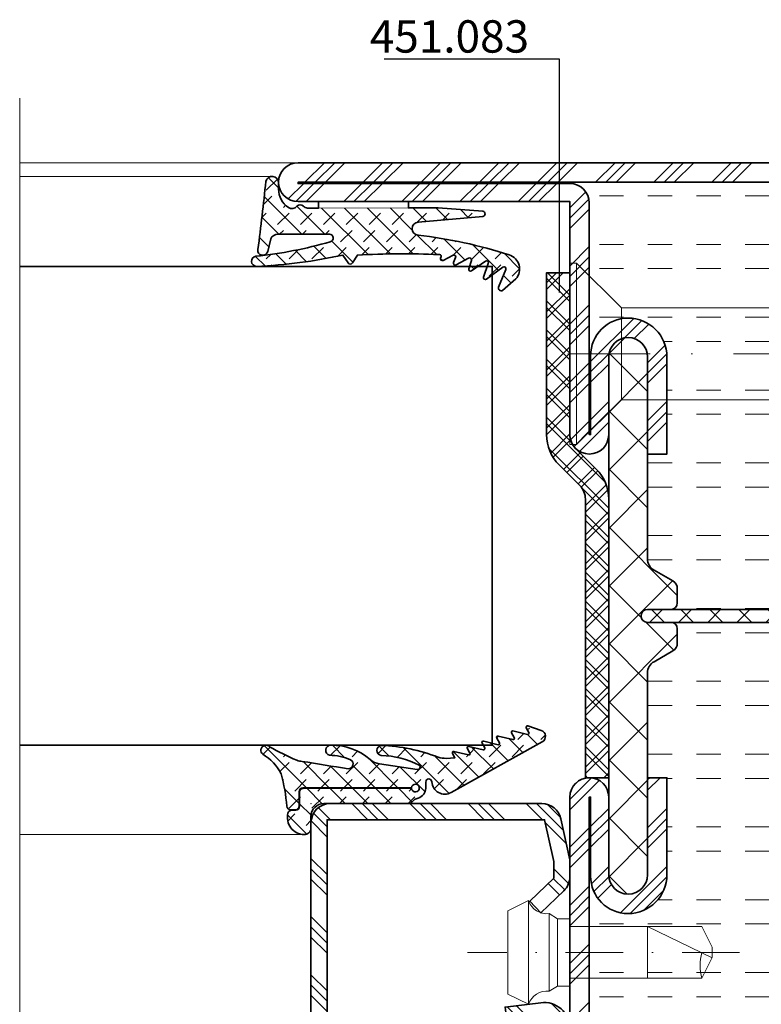
# Model space of a CAD drawing. Units: inches. Extents: x -1804 to 45152, y -24781 to 5503.
# Drawn here: x 7986 to 8043, y -6631 to -6555 of the extents above; entities that cross this region are included whole.
import ezdxf
from ezdxf import colors
from ezdxf.entities.mleader import LeaderData, LeaderLine
from ezdxf.math import Vec2, Vec3

# ---------------------------------------------------------------- set-up
doc = ezdxf.new("R2010")
doc.units = ezdxf.units.IN
doc.header["$MEASUREMENT"] = 0
doc.linetypes.add('STRICHPUNKT2', pattern=[12.7, 6.35, -3.175, 0, -3.175])
for name, color, linetype, lineweight in [('axis_JAG', 31, 'STRICHPUNKT2', 18), ('dim_JAG', 12, 'Continuous', 18), ('glass_thick_JAG', 110, 'Continuous', 35), ('hatch_JAG', 116, 'Continuous', 9), ('insulator_thick_JAG', 240, 'Continuous', 35), ('intersection_JAG', 31, 'JAG-ZIGZAG', 18), ('item_thin_JAG', 124, 'Continuous', 18), ('plastic_thick_JAG', 20, 'Continuous', 35), ('seal_thick_JAG', 10, 'Continuous', 35), ('seal_thin_JAG', 14, 'Continuous', 18), ('steel_thick_JAG', 130, 'Continuous', 35), ('steel_thin_JAG', 134, 'Continuous', 18)]:
    doc.layers.add(name, color=color, linetype=linetype, lineweight=lineweight)
doc.layers.add('insertionpoint_JAG', color=3, linetype='Continuous', lineweight=18, plot=False)
doc.styles.add('Jansen', font='arial.ttf', dxfattribs={"width": 0.9})
doc.linetypes.add('JAG-ZIGZAG', pattern='A,0.00017,[1,JAG-ZIGZAG,S=1,R=0,X=0,Y=0],-17', length=17.00017)
pattern_1 = [(45, (0, 0), (0.4419417382415923, 1.325825214724777), [1.25, -2.5]), (135, (0.625, 0), (-0.8838834764831844, -0.8838834764831843), [])]
pattern_2 = [(45, (0, 0), (-2.245064030267288, 2.245064030267288), []), (45, (0, 1.5875), (-2.245064030267288, 2.245064030267288), []), (45, (0, 0.79375), (-2.245064030267288, 2.245064030267288), [])]
pattern_3 = [(0, (0, 1.875), (0, 5.625), [1.875, -1.875]), (0, (0, 3.75), (0, 5.625), [1.875, -1.875])]
pattern_4 = [(45, (82.25873395921575, -2.239042526754034), (-2.245064030267288, 2.245064030267288), []), (135, (82.25873395921575, -2.239042526754034), (-2.245064030267288, -2.245064030267288), [])]

# ---------------------------------------------------------------- blocks, each defined once
blk = doc.blocks.new('402120')
at = {"layer": 'hatch_JAG'}
h = blk.add_hatch(dxfattribs=at)
h.set_pattern_fill('JAG_STEEL', color=256, angle=90)
h.set_pattern_definition([(135, (0, 0), (-2.245064030267288, -2.245064030267288), []), (135, (-1.5875, 9.720633968232115e-17), (-2.245064030267288, -2.245064030267288), []), (135, (-0.79375, 4.860316984116058e-17), (-2.245064030267288, -2.245064030267288), [])])
edge = h.paths.add_edge_path()
edge.add_line((20, -18.99999999999999), (20, -2))
edge.add_arc((18.5, -2), 1.5, 0, 90)
edge.add_line((18.5, -0.5), (1.5, -0.5))
edge.add_arc((1.5, -2), 1.5, 90, 180)
edge.add_line((0, -2), (0, -3.132321822165793))
edge.add_arc((2, -3.132321822165791), 2, 180.0000000000001, 277.0000000000001)
edge.add_line((2.243738686810296, -5.117414125448435), (5, -4.778987790374772))
edge.add_line((5, -4.778987790374772), (4.847663320743568, -3.538305100823118))
edge.add_line((4.847663320743568, -3.538305100823118), (2.091402007553859, -3.876731435896773))
edge.add_arc((2, -3.132321822165781), 0.7500000000000006, 180, 276.9999999999999, ccw=False)
edge.add_line((1.25, -3.132321822165781), (1.25, -1.75))
edge.add_line((1.25, -1.75), (18.75, -1.75))
edge.add_line((18.75, -1.75), (18.75, -19.25))
edge.add_line((18.75, -19.25), (1.957901610059864, -19.25))
edge.add_line((1.957901610059865, -19.25), (1.250000000000002, -16.02243601453026))
edge.add_line((1.250000000000002, -16.02243601453026), (1.25, -14.74360615284874))
edge.add_line((1.25, -14.74360615284874), (3.1, -12.95708191945565))
edge.add_line((3.1, -12.95708191945565), (2.231677036926254, -12.05790716903234))
edge.add_line((2.231677036926254, -12.05790716903234), (0.4580124443115023, -13.77071515639317))
edge.add_arc((1.500000000000002, -14.84972485690114), 1.5, 134.0000000000002, 180)
edge.add_line((1.77635683940025e-15, -14.84972485690114), (1.77635683940025e-15, -16.15790716903234))
edge.add_line((1.77635683940025e-15, -16.15790716903234), (0.6938392907364073, -19.32135626232557))
edge.add_arc((2.159011687645433, -19), 1.500000000000001, 192.3707974429021, 270)
edge.add_line((2.159011687645434, -20.5), (18.5, -20.5))
edge.add_arc((18.5, -19), 1.5, 270, 360.0000000000002)
at = {"layer": 'axis_JAG', "ltscale": 0.7}
blk.add_lwpolyline([(-13.10931139960931, -8.999999999999998), (7.917239195541754, -8.999999999999998)], dxfattribs=at)
at = {"layer": 'insertionpoint_JAG'}
for p in [(0, 0), (20, 0), (0, -9), (20, -20.5)]:
    blk.add_point(p, dxfattribs=at)
at = {"layer": 'steel_thick_JAG'}
blk.add_lwpolyline([(20, -18.99999999999999), (20, -2, 0.4142135623730951), (18.5, -0.5), (1.5, -0.5, 0.4142135623730951), (0, -2), (0, -3.132321822165793, 0.4504671536907988), (2.243738686810296, -5.117414125448435), (5, -4.778987790374772), (4.847663320743568, -3.538305100823118), (2.091402007553859, -3.876731435896773, -0.4504671536907983), (1.25, -3.132321822165781), (1.25, -1.75), (18.75, -1.75), (18.75, -19.25), (1.957901610059865, -19.25), (1.250000000000002, -16.02243601453026), (1.25, -14.74360615284874), (3.1, -12.95708191945565), (2.231677036926254, -12.05790716903234), (0.4580124443115023, -13.77071515639317, 0.2034522994236987), (1.77635683940025e-15, -14.84972485690114), (1.77635683940025e-15, -16.15790716903234), (0.6938392907364073, -19.32135626232557, 0.3522988187414446), (2.159011687645434, -20.5), (18.5, -20.5, 0.4142135623730958)], format="xyb", close=True, dxfattribs=at)
blk = doc.blocks.new('455027')
at = {"layer": 'hatch_JAG'}
h = blk.add_hatch(dxfattribs=at)
h.set_pattern_fill('JAG_RUBBER', color=256, scale=0.1)
h.set_pattern_definition(pattern_1)
edge = h.paths.add_edge_path()
edge.add_line((-3.084682526666592, 3.000000000000006), (-10.0226744855787, 3.00000000000002))
edge.add_line((-10.0226744855787, 3.00000000000002), (-10.0226744855787, 3.482886468161743))
edge.add_line((-10.0226744855787, 3.482886468161743), (-12.31531766248724, 3.477231341687935))
edge.add_line((-12.31531766248724, 3.477231341687935), (-15.77178659027515, 3.744095014583567))
edge.add_arc((-15.7564925477918, 3.94218635481867), 0.1986808667477116, 94.41487816447051, 265.58512183552955, ccw=False)
edge.add_line((-15.77178659027515, 4.140277695053774), (-10.77090087723183, 4.589836791617664))
edge.add_arc((-10.81577558550808, 5.089022080517381), 0.5011982562786632, 275.1368476476965, 444.8631523521577)
edge.add_arc((-6.522703769979123, 42.37582939327312), 37.03209841248757, 252.2517330280065, 263.4127196844103, ccw=False)
edge.add_arc((-17.45822754307932, 8.209703645724392), 1.158572954437708, 138.5442406792547, 252.2517330280064, ccw=False)
edge.add_line((-18.32653989774973, 8.97672707788357), (-17.30752646791232, 9.855293037633293))
edge.add_arc((-17.19164968136268, 9.675395495052847), 0.2139872787984211, -17.703485743471674, 122.7866608213516, ccw=False)
edge.add_line((-16.98779620180298, 9.610323885583304), (-17.55122709398391, 8.23536706256349))
edge.add_arc((-17.41072512526044, 8.177792054922762), 0.1518409849809988, 157.7171240417819, 306.2383735349732)
edge.add_line((-17.32096493551067, 8.055322495210623), (-16.06314283475932, 8.994194892444373))
edge.add_arc((-15.97235592945611, 8.872566249099808), 0.1517754560407356, -17.339517924768074, 126.73865396702811, ccw=False)
edge.add_line((-15.82747783803732, 8.827332106207255), (-16.20036341712942, 7.778149829041165))
edge.add_arc((-16.05902453846123, 7.727917156637689), 0.1499999999999243, 160.4344864482225, 305.1570313442219)
edge.add_line((-15.97265163734242, 7.605280612523391), (-14.91344231594972, 8.351281591607718))
edge.add_arc((-14.82706941483085, 8.228645047493352), 0.1500000000000149, -18.348944572486005, 125.15703134422651, ccw=False)
edge.add_line((-14.68469587906462, 8.181424540153587), (-14.89381644788057, 7.550909612187002))
edge.add_arc((-14.75144291211425, 7.503689104847376), 0.1500000000000488, 161.6510554275737, 298.5133400951075)
edge.add_line((-14.67983840795419, 7.371883205950525), (-13.72511356208405, 7.890544356705076))
edge.add_arc((-13.65350905792378, 7.758738457808339), 0.1500000000000493, -22.577297327318774, 118.5133400951992, ccw=False)
edge.add_line((-13.51500469545986, 7.701149035355256), (-13.66974994036217, 7.328981880753558))
edge.add_arc((-13.53202312916027, 7.271715760233439), 0.1491579132438734, 157.4227026726843, 292.5772973273157)
edge.add_line((-13.47475700864015, 7.133988949031545), (-12.72295850222029, 7.542408903913692))
edge.add_arc((-12.65382346351554, 7.415148670376589), 0.1448268642780964, -17.407606361427383, 118.5133400951911, ccw=False)
edge.add_line((-12.51562957973706, 7.371821183686867), (-12.56394820064166, 7.234779954156661))
edge.add_arc((-12.41965357306697, 7.225788237773201), 0.1445745154252296, 176.4342255403286, 293.1155390025818)
edge.add_arc((-9.563026988794448, 72.69169682490083), 65.65860026998986, 267.5560046972997, 273.0320289555499)
edge.add_line((-6.090068336189561, 7.125010561131104), (-5.696946333409753, 7.733669970185979))
edge.add_arc((-5.52894216486933, 7.625159144214319), 0.2000000000000262, 32.85767937651559, 147.1423206242563, ccw=False)
edge.add_line((-5.36093799633037, 7.733669970188242), (-4.967815993539361, 7.125010561133998))
edge.add_arc((3.28418558732466, -29.92530470786891), 37.95815316401856, 92.38382241483828, 102.55621216918689, ccw=False)
edge.add_arc((1.705409402199119, 7.610389144887877), 0.3896108569716675, -82.8480527590238, 90.00559789311421, ccw=False)
edge.add_arc((5.382565707037188, -26.70094901996922), 34.11827000157711, 96.10524071840332, 105.9522032183857)
edge.add_arc((-3.910725951911682, 5.810948052909462), 0.3042385776882148, 105.952203218385, 264.2678750061895)
edge.add_line((-3.941112585707121, 5.508230751388176), (0.03110669030491842, 5.508230751388737))
edge.add_arc((0.03110669030482832, 6.151794546125636), 0.6435637947368988, 270.000000000008, 334.4517793916468)
edge.add_line((0.6117445181262392, 5.874244423086587), (0.8411895046068725, 6.853270325158517))
edge.add_arc((1.218754941721152, 6.76478390571762), 0.3877957010189353, -11.387371989222686, 166.8101775646026, ccw=False)
edge.add_arc((156.3315393670209, -14.00835226162124), 156.1106417732063, 172.3815084189463, 174.3225490969669)
edge.add_arc((0.5000000000001488, 1.549998639944329), 0.5000000000000325, 179.9999999999897, 346.74805372692987, ccw=False)
edge.add_line((1.162403506782539e-13, 1.549998639944419), (3.505257975381441e-15, 2.031808723529479))
edge.add_arc((-1.719683320093202, 2.031808723529076), 1.719683320093206, 1.341997360737817e-11, 55.90726902413922)
edge.add_arc((-1.025807776650985, 3.056938742184959), 0.4818001168237525, 55.9072690241392, 143.1085724377862)
edge.add_arc((-1.664914953199364, 3.605129499346903), 0.3625816424336016, 225.5799463516638, 314.4200536483251, ccw=False)
edge.add_arc((-2.317923519835198, 2.938765825997513), 0.570403209136604, 45.57994635166384, 81.28305913735566)
edge.add_line((-2.231477153565162, 3.502580375962343), (-3.084682526666591, 3.500000000000006))
edge.add_line((-3.084682526666591, 3.500000000000006), (-3.084682526666592, 3.000000000000006))
h.paths.add_polyline_path([(-10.0226744855787, 3.482886468161743), (-3.084682526666598, 3.500000000000006), (-3.084682526666592, 3.000000000000006), (-10.0226744855787, 3.000000000000006)], flags=17)
at = {"layer": 'seal_thick_JAG'}
blk.add_lwpolyline([(-3.084682526666592, 3.000000000000006), (-10.0226744855787, 3.00000000000002), (-10.0226744855787, 3.482886468161743), (-12.31531766248724, 3.477231341687935), (-15.77178659027515, 3.744095014583567, -0.9257690116423702), (-15.77178659027515, 4.140277695053774), (-10.77090087723183, 4.589836791617664, 0.9141366104911511), (-10.77090087723056, 5.588207369416985, -0.04873752582899254), (-17.81140169935064, 7.106272947358356, -0.541304281766231), (-18.32653989774973, 8.97672707788357), (-17.30752646791232, 9.855293037633293, -0.7033995597409942), (-16.98779620180298, 9.610323885583304), (-17.55122709398391, 8.23536706256349, 0.757126050522146), (-17.32096493551067, 8.055322495210623), (-16.06314283475932, 8.994194892444373, -0.727063795164687), (-15.82747783803732, 8.827332106207255), (-16.20036341712942, 7.778149829041165, 0.7313704949623593), (-15.97265163734242, 7.605280612523391), (-14.91344231594972, 8.351281591607718, -0.723254229371204), (-14.68469587906462, 8.181424540153587), (-14.89381644788057, 7.550909612187002, 0.6799966572803436), (-14.67983840795419, 7.371883205950525), (-13.72511356208405, 7.890544356705076, -0.707323302815597), (-13.51500469545986, 7.701149035355256), (-13.66974994036217, 7.328981880753558, 0.6691547842821126), (-13.47475700864015, 7.133988949031545), (-12.72295850222029, 7.542408903913692, -0.6740067646543132), (-12.51562957973706, 7.371821183686867), (-12.56394820064166, 7.234779954156661, 0.5582016834734438), (-12.36289556081747, 7.092820878786398, 0.02389821136604131), (-6.090068336189561, 7.125010561131104), (-5.696946333409753, 7.733669970185979, -0.5445649046834239), (-5.36093799633037, 7.733669970188242), (-4.967815993539361, 7.125010561133998, -0.04441459389153873), (1.705371336569355, 8.000000000000007, -0.9395031318935185), (1.753916391797919, 7.223809668156044, 0.04299193732911653), (-3.994341472371711, 6.103470798848896, 0.8266523652494949), (-3.941112585707121, 5.508230751388176), (0.03110669030491831, 5.508230751388737, 0.2888799372493897), (0.6117445181262392, 5.874244423086587), (0.8411895046068725, 6.853270325158517, -0.9843930741544855), (1.598916773674116, 6.688217024790328, 0.008469590197010579), (0.9866857361101035, 1.435381912250925, -0.8905609970309727), (1.162403506782539e-13, 1.549998639944419), (3.505257975381441e-15, 2.031808723529479, 0.2488982782759402), (-0.7557424611118131, 3.455932574109851, 0.399978061129252), (-1.411139215881115, 3.346163627891942, -0.4082966010604672), (-1.918690690517663, 3.346163627891992, 0.1570568008304102), (-2.231477153565162, 3.502580375962343), (-3.084682526666591, 3.500000000000006)], format="xyb", close=True, dxfattribs=at)
at = {"layer": 'seal_thin_JAG'}
blk.add_lwpolyline([(-10.0226744855787, 3.482886468161743), (-3.084682526666598, 3.500000000000006), (-3.084682526666592, 3.000000000000006), (-10.0226744855787, 3.000000000000006)], close=True, dxfattribs=at)
blk = doc.blocks.new('450007')
at = {"layer": 'item_thin_JAG'}
blk.add_lwpolyline([(-10.2, 2.000000000000004), (-11, 0.4000000000000021), (-11, -0.3999999999999915), (-10.2, -1.999999999999993), (0, -1.999999999999996), (0, -2.599999999999994), (0.9595316593425269, -2.600000000000001), (1.599665470958946, -3, -0.3539059247764597), (3.199999999999998, -3.999999999999996), (4.800000000000004, -3.219627858294622), (4.800000000000001, 3.219627858294622), (3.2, 4, -0.3539059247764532), (1.599665470958947, 3), (0.9595316593425279, 2.600000000000001), (4.440892098500626e-16, 2.600000000000001), (2.351060522735633e-16, 2.000000000000004), (-10.2, 2.000000000000007, -0.1405956600271882), (-10.2, 0.01600000000000179, 2.430036225333689)], format="xyb", dxfattribs=at)
for points in [[(3.199999999999998, -3.999999999999996), (3.200000000000002, 4.000000000000003)], [(0.9595316593425278, 2.6), (0.959531659342499, -2.6)], [(1.599665470958941, -2.999999999999997), (1.599665470958943, 3.000000000000001)], [(-10.9936, 0.4128000000000049), (-6, -1.999999999999999), (-6, 2.000000000000001)], [(2.351060522735633e-16, 2.000000000000004), (-1.77635683940025e-15, -1.999999999999996)]]:
    blk.add_lwpolyline(points, dxfattribs=at)
blk = doc.blocks.new('451083')
at = {"layer": 'hatch_JAG', "ltscale": 0.5}
h = blk.add_hatch(dxfattribs=at)
h.set_pattern_fill('JAG_INSULATION_MATERIAL', color=256, scale=0.5)
h.set_pattern_definition([(45, (0, 0), (-1.122532015133644, 1.122532015133644), []), (45, (0.5, 0), (-1.122532015133644, 1.122532015133644), []), (135, (0, 0), (-1.122532015133644, -1.122532015133644), []), (135, (0.5, 0), (-1.122532015133644, -1.122532015133644), [])])
h.paths.add_polyline_path([(7.149836278586008e-14, -9.011774900609232, 0.1989123673796578), (0.9665476220844469, -11.3452272785248), (2.560660171779816, -12.93933982822018, -0.1989123673796565), (3, -14.00000000000001), (3.000000000000042, -26.50000000000002), (4.800000000000153, -26.50000000000002), (4.799999999999997, -14.00000000000001, 0.1989123673796543), (3.833452377915483, -11.66654762208414), (2.239339828220294, -10.07243507238895, -0.1989123673796567), (1.799999999999997, -9.011774900608842), (1.79999999999994, 12.5), (8.526512829121202e-14, 12.5)])
at = {"layer": 'plastic_thick_JAG'}
blk.add_lwpolyline([(1.79999999999994, 12.5), (8.526512829121202e-14, 12.5), (7.105427357601002e-14, -9.011774900609232, 0.1989123673796595), (0.9665476220844624, -11.34522727852482), (2.560660171779816, -12.93933982822018, -0.1989123673796297), (3, -13.99999999999986), (3.000000000000043, -26.50000000000002), (4.800000000000153, -26.50000000000002), (4.799999999999997, -13.99999999999998, 0.1989123673796242), (3.833452377915734, -11.66654762208439), (2.239339828220295, -10.07243507238895, -0.1989123673796179), (1.799999999999997, -9.011774900609067), (1.79999999999994, 12.5)], format="xyb", dxfattribs=at)
blk = doc.blocks.new('601685c4')
at = {"layer": 'hatch_JAG'}
h = blk.add_hatch(dxfattribs=at)
h.set_pattern_fill('JAG_STEEL', color=256)
h.set_pattern_definition(pattern_2)
edge = h.paths.add_edge_path()
edge.add_line((50, 68.50000000000006), (50, 49.00000000000006))
edge.add_arc((48.5, 49.00000000000006), 1.5, -90, 0, ccw=False)
edge.add_arc((48.5, 49.00000000000006), 1.5, 180, 270, ccw=False)
edge.add_line((47, 49.00000000000006), (47, 54.99999999999994))
edge.add_arc((45.5, 54.99999999999994), 1.5, 0, 90)
edge.add_arc((45.49999999999994, 55), 1.499999999999943, 89.99999999999783, 179.9999999999978)
edge.add_line((44, 55.00000000000006), (44, 47.50000000000006))
edge.add_line((44, 47.50000000000006), (42.5, 47.50000000000006))
edge.add_line((42.5, 47.50000000000006), (42.5, 55.00000000000006))
edge.add_arc((45.49999999999997, 55.00000000000009), 2.999999999999972, 89.99999999999949, 180.0000000000005, ccw=False)
edge.add_arc((45.49999999999983, 55.10000000000025), 2.899999999999807, -3.410605131648481e-12, 89.99999999999659, ccw=False)
edge.add_line((48.39999999999964, 55.10000000000008), (48.39999999999964, 49.00000000000006))
edge.add_line((48.39999999999964, 49.00000000000006), (48.5, 49.00000000000006))
edge.add_line((48.5, 49.00000000000006), (48.5, 68.50000000000006))
edge.add_line((48.5, 68.50000000000006), (1.5, 68.50000000000006))
edge.add_line((1.5, 68.50000000000006), (1.5, 49.00000000000006))
edge.add_line((1.5, 49.00000000000006), (1.600000000000364, 49.00000000000006))
edge.add_line((1.600000000000364, 49.00000000000006), (1.600000000000364, 55.09999999999997))
edge.add_arc((4.500000000000206, 55.1000000000001), 2.899999999999842, 90.00000000000409, 180.0000000000027, ccw=False)
edge.add_arc((4.500000000000027, 54.99999999999997), 2.999999999999972, -6.252776074688882e-13, 90.00000000000051, ccw=False)
edge.add_line((7.5, 54.99999999999994), (7.5, 47.50000000000006))
edge.add_line((7.5, 47.50000000000006), (6, 47.49999999999994))
edge.add_line((6, 47.49999999999994), (6, 54.99999999999994))
edge.add_arc((4.5, 54.99999999999994), 1.5, 0, 90)
edge.add_arc((4.5, 54.99999999999994), 1.5, 90, 180)
edge.add_line((3, 54.99999999999994), (3, 48.99999999999994))
edge.add_arc((1.5, 48.99999999999994), 1.5, -90, 0, ccw=False)
edge.add_arc((1.5, 48.99999999999994), 1.5, 180, 270, ccw=False)
edge.add_line((0, 48.99999999999994), (0, 68.50000000000006))
edge.add_arc((1.5, 68.50000000000006), 1.5, 90, 180, ccw=False)
edge.add_line((1.5, 70.00000000000006), (48.5, 70.00000000000006))
edge.add_arc((48.5, 68.50000000000006), 1.5, 0, 90, ccw=False)
h = blk.add_hatch(dxfattribs=at)
h.set_pattern_fill('JAG_GYPSUM', color=256, scale=15)
h.set_pattern_definition(pattern_3)
h.paths.add_polyline_path([(26.98610037780568, 35.50000000000013), (42.19999999999996, 35.50000000000011, -0.4142135623730951), (41.69999999999996, 36.00000000000011), (41.69999999999996, 37.09585481156731, -0.2679491924311171), (42.04999999999995, 37.70207259421642), (43.49999999999999, 38.53923048454145, 0.2679491924311163), (43.99999999999997, 39.40525588832588), (43.99999999999997, 47.50000000000006), (42.5, 47.50000000000006), (42.5, 55.00000000000009, -0.4142135623730981), (45.5, 58.00000000000006, -0.4142135623730778), (48.39999999999964, 55.10000000000025), (48.5, 68.50000000000006), (1.5, 68.50000000000006), (1.600000000000364, 55.1000000000001, -0.4142135623730743), (4.5, 57.99999999999994, -0.4142135623730976), (7.5, 54.99999999999997), (7.5, 47.50000000000006), (5.999999999999991, 47.49999999999994), (6, 39.40525588832587, 0.2679491924311156), (6.49999999999998, 38.53923048454145), (7.950000000000024, 37.70207259421642, -0.2679491924311156), (8.300000000000011, 37.09585481156731), (8.300000000000011, 36.00000000000011, -0.4142135623730951), (7.800000000000011, 35.50000000000011), (9.013899622194288, 35.50000000000013, -0.9459053029269172)])
h = blk.add_hatch(dxfattribs=at)
h.set_pattern_fill('JAG_PLASTIC', color=256)
h.set_pattern_definition(pattern_4)
edge = h.paths.add_edge_path()
edge.add_arc((7, 30.59474411167436), 0.9999999999999956, 119.9999999999998, 180.0000000000022, ccw=False)
edge.add_line((6.5, 31.46076951545879), (7.949999999999989, 32.29792740578372))
edge.add_arc((7.600000000000023, 32.90414518843284), 0.6999999999999844, 299.9999999999972, 360)
edge.add_line((8.300000000000011, 32.90414518843284), (8.300000000000011, 34.00000000000011))
edge.add_arc((7.800000000000011, 34.00000000000011), 0.5, 0, 90)
edge.add_line((7.800000000000011, 34.50000000000011), (6.000000000000014, 34.5000000000001))
edge.add_arc((6.000000000000014, 35.00000000000011), 0.5000000000000071, 179.9999999999976, 269.9999999999995, ccw=False)
edge.add_arc((6.000000000000014, 35.00000000000011), 0.4999999999999964, 89.9999999999996, 179.9999999999976, ccw=False)
edge.add_line((6.000000000000014, 35.5000000000001), (7.800000000000011, 35.5000000000001))
edge.add_arc((7.800000000000011, 36.00000000000011), 0.5, 270, 360)
edge.add_line((8.300000000000011, 36.00000000000011), (8.300000000000011, 37.09585481156731))
edge.add_arc((7.600000000000009, 37.09585481156732), 0.7000000000000046, 359.9999999999994, 419.9999999999965)
edge.add_line((7.950000000000045, 37.7020725942164), (6.5, 38.53923048454143))
edge.add_arc((7, 39.40525588832587), 1.000000000000003, 179.9999999999996, 240, ccw=False)
edge.add_line((6, 39.40525588832588), (5.999999999999986, 55.00000000000007))
edge.add_arc((4.499999999999986, 55.0000000000001), 1.500000000000002, 359.9999999999994, 449.9999999999999)
edge.add_arc((4.499999999999872, 55.0000000000001), 1.5, 89.99999999999561, 180)
edge.add_line((2.999999999999872, 55.0000000000001), (2.999999999999972, 15.00000000000013))
edge.add_arc((4.499999999999972, 15.0000000000001), 1.499999999999998, 179.9999999999999, 270.0000000000001)
edge.add_arc((4.500000000000043, 15.0000000000001), 1.499999999999996, 269.9999999999977, 360.0000000000002)
edge.add_line((6.000000000000043, 15.0000000000001), (6, 30.59474411167432))
h = blk.add_hatch(dxfattribs=at)
h.set_pattern_fill('JAG_PLASTIC', color=256)
h.set_pattern_definition(pattern_4)
edge = h.paths.add_edge_path()
edge.add_arc((42.99999999999998, 30.59474411167436), 0.9999999999999929, 359.9999999999978, 420.0000000000003)
edge.add_line((43.49999999999997, 31.46076951545879), (42.04999999999998, 32.29792740578372))
edge.add_arc((42.39999999999994, 32.90414518843284), 0.6999999999999826, 180, 240.0000000000031, ccw=False)
edge.add_line((41.69999999999996, 32.90414518843284), (41.69999999999996, 34.00000000000011))
edge.add_arc((42.19999999999996, 34.00000000000011), 0.5, 90, 180, ccw=False)
edge.add_line((42.19999999999996, 34.50000000000011), (43.99999999999993, 34.50000000000011))
edge.add_arc((43.99999999999992, 35.00000000000013), 0.5000000000000071, 270.0000000000008, 360.0000000000024)
edge.add_arc((43.99999999999993, 35.00000000000011), 0.5, 3.256887993818641e-12, 90)
edge.add_line((43.99999999999993, 35.50000000000011), (42.19999999999996, 35.50000000000011))
edge.add_arc((42.19999999999996, 36.00000000000011), 0.5, 180, 270, ccw=False)
edge.add_line((41.69999999999996, 36.00000000000011), (41.69999999999996, 37.09585481156731))
edge.add_arc((42.39999999999996, 37.09585481156732), 0.7000000000000028, 120.0000000000033, 180.0000000000006, ccw=False)
edge.add_line((42.04999999999993, 37.7020725942164), (43.49999999999997, 38.53923048454143))
edge.add_arc((42.99999999999997, 39.40525588832587), 1.000000000000002, 299.9999999999999, 360.0000000000004)
edge.add_line((43.99999999999997, 39.40525588832588), (43.99999999999998, 55.00000000000007))
edge.add_arc((45.49999999999998, 55.0000000000001), 1.5, 90, 180.0000000000005, ccw=False)
edge.add_arc((45.50000000000009, 55.0000000000001), 1.5, 0, 90.00000000000438, ccw=False)
edge.add_line((47.00000000000009, 55.0000000000001), (46.99999999999999, 15.00000000000013))
edge.add_arc((45.49999999999999, 15.0000000000001), 1.5, -90, 1.1368683772161603e-13, ccw=False)
edge.add_arc((45.49999999999994, 15.0000000000001), 1.499999999999996, 179.9999999999999, 270.00000000000216, ccw=False)
edge.add_line((43.99999999999994, 15.0000000000001), (43.99999999999997, 30.59474411167432))
h = blk.add_hatch(dxfattribs=at)
h.set_pattern_fill('JAG_PLASTIC', color=256, scale=0.5)
h.set_pattern_definition([(45, (-1.4210854715202e-14, 9.947598300641403e-14), (-1.122532015133644, 1.122532015133644), []), (135, (-1.4210854715202e-14, 9.947598300641403e-14), (-1.122532015133644, -1.122532015133644), [])])
edge = h.paths.add_edge_path()
edge.add_line((9.013899622194288, 35.50000000000013), (7.000000000000014, 35.50000000000013))
edge.add_line((7.000000000000014, 35.50000000000013), (6.000000000000014, 35.5000000000001))
edge.add_arc((5.99565456430787, 35.00000000000013), 0.5000188824547932, 89.50206228575558, 270.4979377142444)
edge.add_line((6.000000000000014, 34.50000000000013), (9.013899622194288, 34.50000000000014))
edge.add_arc((17.99999999999999, 35.00000000000014), 8.999999999999984, 183.1847385367204, 356.8152614632795)
edge.add_line((26.98610037780568, 34.50000000000013), (43.00000000000001, 34.50000000000016))
edge.add_line((43.00000000000001, 34.50000000000016), (43.99999999999993, 34.50000000000013))
edge.add_arc((43.99650960996833, 35.00000000000013), 0.5000121826741551, 270.3999627385149, 449.6000372614852)
edge.add_line((43.99999999999993, 35.50000000000013), (26.98610037780568, 35.50000000000013))
edge.add_arc((17.99999999999999, 35.00000000000013), 8.999999999999984, 3.184738536720415, 176.8152614632796)
edge = h.paths.add_edge_path(flags=16)
edge.add_arc((18, 35.00000000000013), 7.5, 0, 360)
h = blk.add_hatch(dxfattribs=at)
h.set_pattern_fill('JAG_GYPSUM', color=256, scale=15)
h.set_pattern_definition(pattern_3)
h.paths.add_polyline_path([(42.5, 15.00000000000006), (42.5, 22.50000000000006), (43.99999999999995, 22.50000000000006), (43.99999999999997, 30.59474411167435, 0.2679491924311267), (43.49999999999996, 31.4607695154588), (42.04999999999995, 32.29792740578374, -0.2679491924311251), (41.69999999999996, 32.90414518843284), (41.69999999999996, 34.00000000000011, -0.4142135623730951), (42.19999999999996, 34.50000000000011), (26.98610037780568, 34.50000000000013, -0.9459053029269172), (9.013899622194288, 34.50000000000013), (7.800000000000011, 34.50000000000011, -0.4142135623730951), (8.300000000000011, 34.00000000000011), (8.300000000000011, 32.90414518843284, -0.267949192431125), (7.950000000000014, 32.29792740578374), (6.500000000000007, 31.4607695154588, 0.2679491924311267), (6, 30.59474411167435), (6.000000000000018, 22.50000000000006), (7.500000000000004, 22.50000000000006), (7.5, 15.00000000000003, -0.414213562373092), (4.5, 12, -0.4142135623730752), (1.600000000000364, 14.89999999999983), (1.500000000000004, 1.5), (50, 1.600000000000023, -0.4142135623730955), (48.5, 3.100000000000021), (48.39999999999964, 14.89999999999976, -0.4142135623730765), (45.5, 11.99999999999994, -0.4142135623731004)])
h = blk.add_hatch(dxfattribs=at)
h.set_pattern_fill('JAG_STEEL', color=256)
h.set_pattern_definition(pattern_2)
edge = h.paths.add_edge_path()
edge.add_arc((71, 1.500000000000002), 1.5, 359.9999999999999, 450)
edge.add_line((71, 3), (50, 3))
edge.add_line((50, 3), (50, 21.00000000000006))
edge.add_arc((48.5, 21.00000000000006), 1.5, 359.9999999999999, 450)
edge.add_arc((48.5, 21.00000000000006), 1.5, 90, 180)
edge.add_line((47, 21.00000000000006), (47, 15.00000000000006))
edge.add_arc((45.5, 15.00000000000006), 1.5, -90, 0, ccw=False)
edge.add_arc((45.5, 15.00000000000006), 1.5, 180, 270, ccw=False)
edge.add_line((44, 15.00000000000006), (44, 22.50000000000006))
edge.add_line((44, 22.50000000000006), (42.5, 22.50000000000006))
edge.add_line((42.5, 22.50000000000006), (42.5, 15.00000000000006))
edge.add_arc((45.50000000000003, 14.99999999999997), 3.000000000000028, 179.9999999999984, 269.9999999999995)
edge.add_arc((45.49999999999982, 14.89999999999976), 2.899999999999821, 270.0000000000037, 360.0000000000031)
edge.add_line((48.39999999999964, 14.89999999999992), (48.39999999999964, 21.00000000000006))
edge.add_line((48.39999999999964, 21.00000000000006), (48.5, 21.00000000000006))
edge.add_line((48.5, 21.00000000000006), (48.5, 3.100000000000023))
edge.add_arc((50, 3.100000000000021), 1.5, 179.9999999999999, 270)
edge.add_line((50, 1.600000000000023), (71, 1.600000000000023))
edge.add_line((71, 1.600000000000023), (71, 1.5))
edge.add_line((71, 1.5), (1.5, 1.5))
edge.add_line((1.5, 1.5), (1.5, 21.00000000000006))
edge.add_line((1.5, 21.00000000000006), (1.600000000000364, 21.00000000000006))
edge.add_line((1.600000000000364, 21.00000000000006), (1.600000000000364, 14.90000000000003))
edge.add_arc((4.500000000000197, 14.89999999999983), 2.899999999999833, 179.999999999996, 269.9999999999961)
edge.add_arc((4.499999999999972, 15.00000000000003), 3.000000000000028, 270.0000000000005, 360.0000000000006)
edge.add_line((7.5, 15.00000000000006), (7.5, 22.50000000000006))
edge.add_line((7.5, 22.50000000000006), (6, 22.50000000000006))
edge.add_line((6, 22.50000000000006), (6, 15.00000000000006))
edge.add_arc((4.5, 15.00000000000006), 1.5, -90, 0, ccw=False)
edge.add_arc((4.5, 15.00000000000006), 1.5, 180, 270, ccw=False)
edge.add_line((3, 15.00000000000006), (3, 21.00000000000006))
edge.add_arc((1.5, 21.00000000000006), 1.5, 0, 90)
edge.add_arc((1.5, 21.00000000000006), 1.5, 89.99999999999999, 180)
edge.add_line((0, 21.00000000000006), (0, 1.5))
edge.add_arc((1.5, 1.5), 1.5, 180, 270)
edge.add_line((1.5, 0), (71, 0))
edge.add_arc((71, 1.5), 1.5, 270, 360)
at = {"layer": 'insulator_thick_JAG'}
for points in [[(6, 30.59474411167432, -0.2679491924311342), (6.5, 31.46076951545879), (7.949999999999989, 32.29792740578372, 0.2679491924311359), (8.300000000000011, 32.90414518843284), (8.300000000000011, 34.00000000000011, 0.4142135623730951), (7.800000000000011, 34.50000000000011), (6.000000000000014, 34.5000000000001, -0.4142135623731061), (5.500000000000014, 35.00000000000013, -0.4142135623730826), (6.000000000000014, 35.5000000000001), (7.800000000000011, 35.50000000000011, 0.4142135623730951), (8.300000000000011, 36.00000000000011), (8.300000000000011, 37.09585481156731, 0.2679491924311089), (7.950000000000045, 37.7020725942164), (6.5, 38.53923048454143, -0.2679491924311248), (6, 39.40525588832588), (5.999999999999986, 55.00000000000007, 0.4142135623730971), (4.499999999999986, 56.5000000000001, 0.4142135623731178), (2.999999999999872, 55.0000000000001), (2.999999999999986, 15.0000000000001, 0.4142135623730957), (4.499999999999986, 13.5000000000001, 0.4142135623731074), (6.000000000000043, 15.0000000000001)], [(43.99999999999997, 30.59474411167432, 0.2679491924311342), (43.49999999999997, 31.46076951545879), (42.04999999999998, 32.29792740578372, -0.2679491924311359), (41.69999999999996, 32.90414518843284), (41.69999999999996, 34.00000000000011, -0.4142135623730951), (42.19999999999996, 34.50000000000011), (43.99999999999993, 34.50000000000011, 0.4142135623731061), (44.49999999999993, 35.00000000000014, 0.4142135623730826), (43.99999999999993, 35.50000000000011), (42.19999999999996, 35.50000000000011, -0.4142135623730951), (41.69999999999996, 36.00000000000011), (41.69999999999996, 37.09585481156731, -0.2679491924311089), (42.04999999999993, 37.7020725942164), (43.49999999999997, 38.53923048454143, 0.2679491924311248), (43.99999999999997, 39.40525588832588), (43.99999999999998, 55.00000000000007, -0.4142135623730971), (45.49999999999998, 56.5000000000001, -0.4142135623731178), (47.00000000000009, 55.0000000000001), (46.99999999999999, 15.0000000000001, -0.4142135623730957), (45.49999999999999, 13.5000000000001, -0.4142135623731074), (43.99999999999994, 15.0000000000001)]]:
    blk.add_lwpolyline(points, format="xyb", close=True, dxfattribs=at)
at = {"layer": 'plastic_thick_JAG', "extrusion": (8.269481020090064e-16, -2.478495213053315e-31, -1)}
blk.add_lwpolyline([(-6.000000000000014, 35.50000000000013, -0.9999999999999999), (-6.000000000000014, 34.50000000000013), (-9.013899622194288, 34.50000000000013, -0.9459053029269172), (-26.98610037780568, 34.50000000000013), (-43.99999999999993, 34.50000000000013, -0.9999999999999999), (-43.99999999999993, 35.50000000000013), (-26.98610037780568, 35.50000000000013, -0.945905302926917), (-9.013899622194288, 35.50000000000013)], format="xyb", close=True, dxfattribs=at)
blk.add_circle((-18, 35.00000000000013), 7.499999999999998, dxfattribs=at)
at = {"layer": 'steel_thick_JAG'}
for points in [[(50, 68.50000000000006), (50, 49.00000000000006, -0.4142135623730951), (48.5, 47.50000000000006, -0.4142135623730951), (47, 49.00000000000006), (47, 54.99999999999994, 0.4142135623730951), (45.5, 56.49999999999994, 0.4142135623730952), (44, 55.00000000000006), (44, 47.50000000000006), (42.5, 47.50000000000006), (42.5, 55.00000000000006, -0.4142135623731011), (45.5, 58.00000000000006, -0.414213562373095), (48.39999999999964, 55.10000000000008), (48.39999999999964, 49.00000000000006), (48.5, 49.00000000000006), (48.5, 68.50000000000006), (1.5, 68.50000000000006), (1.5, 49.00000000000006), (1.600000000000364, 49.00000000000006), (1.600000000000364, 55.09999999999997, -0.4142135623730878), (4.5, 57.99999999999994, -0.4142135623731003), (7.5, 54.99999999999994), (7.5, 47.50000000000006), (6, 47.49999999999994), (6, 54.99999999999994, 0.4142135623730951), (4.5, 56.49999999999994, 0.4142135623730951), (3, 54.99999999999994), (3, 48.99999999999994, -0.4142135623730951), (1.5, 47.49999999999994, -0.414213562373095), (0, 48.99999999999994), (0, 68.50000000000006, -0.4142135623730951), (1.5, 70.00000000000006), (48.5, 70.00000000000006, -0.4142135623730945)], [(72.5, 1.5, 0.4142135623730958), (71, 3), (50, 3), (50, 21.00000000000006, 0.4142135623730958), (48.5, 22.50000000000006, 0.4142135623730951), (47, 21.00000000000006), (47, 15.00000000000006, -0.4142135623730951), (45.5, 13.50000000000006, -0.4142135623730952), (44, 15.00000000000006), (44, 22.50000000000006), (42.5, 22.50000000000006), (42.5, 15.00000000000006, 0.4142135623731005), (45.5, 11.99999999999994, 0.4142135623730923), (48.39999999999964, 14.89999999999992), (48.39999999999964, 21.00000000000006), (48.5, 21.00000000000006), (48.5, 3.100000000000023, 0.4142135623730955), (50, 1.600000000000023), (71, 1.600000000000023), (71, 1.5), (1.5, 1.5), (1.5, 21.00000000000006), (1.600000000000364, 21.00000000000006), (1.600000000000364, 14.90000000000003, 0.4142135623730955), (4.5, 12, 0.4142135623730951), (7.5, 15.00000000000006), (7.5, 22.50000000000006), (6, 22.50000000000006), (6, 15.00000000000006, -0.4142135623730951), (4.5, 13.50000000000006, -0.4142135623730951), (3, 15.00000000000006), (3, 21.00000000000006, 0.4142135623730951), (1.5, 22.50000000000006, 0.4142135623730952), (0, 21.00000000000006), (0, 1.5, 0.4142135623730951), (1.5, 0), (71, 0, 0.4142135623730951)]]:
    blk.add_lwpolyline(points, format="xyb", close=True, dxfattribs=at)
blk = doc.blocks.new('455029-5')
at = {"layer": 'hatch_JAG'}
h = blk.add_hatch(dxfattribs=at)
h.set_pattern_fill('JAG_RUBBER', color=256, scale=0.1)
h.set_pattern_definition(pattern_1)
edge = h.paths.add_edge_path()
edge.add_arc((3.477995842050153, -4.107844607367949), 0.3927751621574423, -134.1246354799644, 50.547678028630116, ccw=False)
edge.add_arc((-10.35826306863487, -29.09473950668554), 28.1830467281816, 61.23360117396778, 66.02509153970185)
edge.add_arc((0.6455957986206031, -4.440512051658003), 1.1851943964131, 67.79332138589149, 87.93560743739351)
edge.add_arc((134.1516460229356, 841.4168675449733), 855.1519557534564, 260.77949389659454, 261.02115619284376, ccw=False)
edge.add_arc((-2.88952339191232, -3.053435812835022), 0.3681457777295389, 87.45504945978718, 242.5449505402126)
edge.add_arc((-1.410193478722193, 0.3525491662913831), 4.08071324265209, 246.1645185347722, 269.8660854539427)
edge.add_arc((-1.531279505714086, -4.109032998326167), 0.3968786582304252, -90.00000000001171, 73.67626917787658, ccw=False)
edge.add_arc((-1.637299131876891, -0.06343178516658554), 4.44374476864244, 228.6669650633434, 271.3671022676912, ccw=False)
edge.add_arc((-5.419204787036442, -4.311586012173073), 1.244294301564983, 47.09464078320973, 83.8151111360879)
edge.add_line((-5.285148058388614, -3.074534233785712), (-8.20462485312467, -2.630310865386278))
edge.add_arc((-8.240458760527305, -2.815541393513345), 0.1886648283861432, 79.05105450258237, 232.4242764286471)
edge.add_arc((-5.326039465618339, 2.819944446909306), 6.530240663932831, 242.360051115045, 269.1071004179848)
edge.add_arc((-5.498888871931157, -4.103136066318513), 0.4000000099996095, -79.76330565999689, 79.76330565999689, ccw=False)
edge.add_arc((-4.841160358355793, 9.260724369692412), 13.76999527148846, 248.7741256228635, 267.5582914186815, ccw=False)
edge.add_arc((-10.64944252472719, -7.24725569798237), 3.763213081246259, 77.36884362928409, 86.96281278755316)
edge.add_line((-10.45005208538103, -3.489328590179412), (-11.12456399378348, -3.538714744730214))
edge.add_line((-11.12456399378348, -3.538714744730214), (-10.93619174315862, -3.876292096476504))
edge.add_arc((-11.02426778833655, -3.925439596362023), 0.100860628984666, -102.20246323997839, 29.162046360857516, ccw=False)
edge.add_line((-11.04558637844364, -4.024021461809113), (-12.17083784901459, -3.757236125643772))
edge.add_arc((-12.19399603595135, -3.854913098002551), 0.1003847226991029, 76.66204636085567, 208.6620463609493)
edge.add_line((-12.28208002419517, -3.903061862954928), (-12.0760018480091, -4.272369575415681))
edge.add_arc((-12.1640778931869, -4.3215170753013), 0.1008606289846003, -102.20246323988931, 29.162046360943805, ccw=False)
edge.add_line((-12.18539648329383, -4.42009894074836), (-13.31064795386456, -4.153313604583104))
edge.add_arc((-13.3338061408013, -4.250990576941817), 0.1003847226990336, 76.66204636085774, 208.6620463609216)
edge.add_line((-13.42189012904508, -4.299139341894119), (-13.21581195285927, -4.668447054354942))
edge.add_arc((-13.30591553583172, -4.718725944885127), 0.1031824718516686, -119.1620463609089, 29.162046360908676, ccw=False)
edge.add_line((-13.35619442636191, -4.808829527857583), (-14.45045805871533, -4.549391083522323))
edge.add_arc((-14.47361624565206, -4.647068055880973), 0.1003847226989689, 76.66204636085733, 208.6620463609733)
edge.add_line((-14.56170023389573, -4.695216820833323), (-14.35562205770972, -5.064524533294204))
edge.add_arc((-14.44369810288758, -5.113672033179822), 0.1008606289846444, -102.2024632400358, 29.162046360928684, ccw=False)
edge.add_line((-14.46501669299477, -5.212253898626869), (-15.59026816356564, -4.945468562461542))
edge.add_arc((-15.61342635050237, -5.043145534820179), 0.1003847226989568, 76.6620463608557, 208.6620463609763)
edge.add_line((-15.70151033874603, -5.091294299772528), (-15.49543216255987, -5.460602012233437))
edge.add_arc((-15.5835082077377, -5.509749512119079), 0.1008606289846422, -102.20246324016932, 29.162046360945112, ccw=False)
edge.add_line((-15.60482679784512, -5.608331377566074), (-16.73007826841504, -5.341546041400946))
edge.add_arc((-16.75323645535179, -5.439223013759649), 0.1003847226990249, 76.66204636085449, 208.662046360866)
edge.add_line((-16.84132044359561, -5.487371778711861), (-16.63524226741029, -5.856679491172656))
edge.add_arc((-16.72331831258828, -5.905826991058191), 0.100860628984719, -102.20246323996679, 29.16204636085132, ccw=False)
edge.add_line((-16.74463690269536, -6.004408856505336), (-17.78605227969527, -5.651114524393549))
edge.add_arc((-17.63126156054181, -5.194833682921439), 0.4818219308318611, 119.0331283496804, 251.2607824819982, ccw=False)
edge.add_line((-17.86509708809436, -4.773557859873449), (-10.82926716670548, -0.8474894744186514))
edge.add_arc((-10.34198678803256, -1.720735055436585), 1.000000006103485, 2.659002984929714, 119.1619847556153, ccw=False)
edge.add_arc((-9.10668371440479, -1.663365477291286), 0.2366345204284185, 182.6590029849292, 359.9999994347676)
edge.add_line((-8.87004919397637, -1.663365479625725), (-8.870049193976385, -1.199999304021944))
edge.add_arc((-8.070049193977685, -1.199999304021919), 0.7999999999987004, 105.33340664234481, 180.0000000000017, ccw=False)
edge.add_arc((-8.546032906731815, 0.5359268191647629), 0.9999999999927297, 285.3334066423448, 319.982569167367)
edge.add_arc((-7.550429394794913, -0.2999999999988297), 0.2999999999988298, 89.99999999989228, 139.9825691673671, ccw=False)
edge.add_line((-7.550429394794349, 0), (-1.000000000000028, 0))
edge.add_arc((-1.000000000000027, 0.9999999999999987), 0.9999999999999987, 269.9999999999999, 360.0000000000001)
edge.add_line((-2.842170943040401e-14, 1), (-2.842170943040401e-14, 1.888726673187762))
edge.add_arc((0.5004888045889294, 1.888726673187762), 0.5004888045889578, 87.8627714236269, 180, ccw=False)
edge.add_arc((0.5191535464787624, 1.084654258734176), 1.30421306559991, -15.193177726817282, 89.99999999999937, ccw=False)
edge.add_arc((1.497082846264294, 0.8079467076584509), 0.2881471505486143, 267.86277142362434, 346.9440508495554, ccw=False)
edge.add_line((1.486336967151757, 0.519999999999925), (1.181999999999931, 0.5199999999999818))
edge.add_arc((1.181999999999875, 0.2179999999999604), 0.3020000000000214, 89.99999999998931, 180.0000000000053)
edge.add_line((0.8799999999998533, 0.2179999999999325), (0.879999999999967, -0.8820000000000334))
edge.add_arc((0.5819999999999677, -0.8820000000000643), 0.2979999999999994, -90.00000000000051, 5.9117155615240335e-12, ccw=False)
edge.add_line((0.5819999999999652, -1.180000000000064), (-7.770717321127933, -1.180000000000064))
edge.add_arc((-8.070049953994953, -1.199999522780098), 0.3000000100175527, 3.822462255934661, 356.1773550534929)
edge.add_line((-7.770717384898973, -1.219999999997697), (0.6179999999999382, -1.21999999999997))
edge.add_arc((0.6180000000000199, -0.9180000000000597), 0.3019999999999108, 269.9999999999845, 360.0000000000101)
edge.add_line((0.9199999999999307, -0.9180000000000064), (0.9200000000000443, 0.1820000000000164))
edge.add_arc((1.218000000000077, 0.1819999999999855), 0.2980000000000327, 90.00000000002768, 179.9999999999941, ccw=False)
edge.add_line((1.217999999999932, 0.4800000000000182), (1.562295177685598, 0.4800000000000182))
edge.add_arc((1.562295177685598, 0.18000000000001), 0.3000000000000083, 5.048680170261491, 90, ccw=False)
edge.add_arc((16.46107654516256, 1.496230752821237), 14.65680947363277, 185.0486801702593, 195.0099824367258)
edge.add_arc((5.4636212771386, -0.7372459279561245), 3.524523902186713, 206.3151656094106, 240.4909709753991)
at = {"layer": 'insertionpoint_JAG'}
blk.add_point((0, 0), dxfattribs=at)
at = {"layer": 'seal_thick_JAG'}
blk.add_lwpolyline([(3.727579281317702, -3.804561843513511, -1.041628058005442), (3.204537327451703, -4.389789227464547, 0.0209098673625849), (1.093538488585182, -3.343227629187552, 0.08811428968250422), (0.6882896439512649, -3.2560868776348, -0.001054451077672329), (-2.873176555272877, -2.685653139790233, 0.803229998401273), (-3.059257952633445, -3.380118369083277, 0.1037878698871511), (-1.419731116024451, -3.728152930435456, -0.8668098345595177), (-1.531279505714167, -4.505911656556592, -0.1885007081331159), (-4.572102434593432, -3.400166288120204, 0.1616085615219458), (-5.285148058388614, -3.074534233785712), (-8.20462485312467, -2.630310865386278, 0.7909803824855072), (-8.355508348809536, -2.96506734345536, 0.1172387784031833), (-5.427802862437403, -3.709503258674204, -0.835585840708342), (-5.427802862437403, -4.496768873962822, -0.08214540940490064), (-9.826526064956823, -3.575119916846006, 0.04188605733323175), (-10.45005208538103, -3.489328590179412), (-11.12456399378348, -3.538714744730214), (-10.93619174315862, -3.876292096476504, -0.645472424622739), (-11.04558637844364, -4.024021461809113), (-12.17083784901459, -3.757236125643772, 0.6494075931980898), (-12.28208002419517, -3.903061862954928), (-12.0760018480091, -4.272369575415681, -0.6454724246227158), (-12.18539648329383, -4.42009894074836), (-13.31064795386456, -4.153313604583104, 0.64940759319791), (-13.42189012904508, -4.299139341894119), (-13.21581195285927, -4.668447054354942, -0.7557735378379993), (-13.35619442636191, -4.808829527857583), (-14.45045805871533, -4.549391083522323, 0.6494075931982338), (-14.56170023389573, -4.695216820833323), (-14.35562205770972, -5.064524533294204, -0.6454724246235289), (-14.46501669299477, -5.212253898626869), (-15.59026816356564, -4.945468562461542, 0.6494075931982597), (-15.70151033874603, -5.091294299772528), (-15.49543216255987, -5.460602012233437, -0.6454724246244596), (-15.60482679784512, -5.608331377566074), (-16.73007826841504, -5.341546041400946, 0.6494075931975836), (-16.84132044359561, -5.487371778711861), (-16.63524226741029, -5.856679491172656, -0.6454724246226355), (-16.74463690269536, -6.004408856505336), (-17.78605227969527, -5.651114524393549, -0.6508207504623287), (-17.86509708809436, -4.773557859873449), (-10.82926716670548, -0.8474894744186514, -0.5571815542132115), (-9.343063456470901, -1.674343355007238, 0.9770609285499051), (-8.87004919397637, -1.663365479625725), (-8.870049193976385, -1.199999304021944, -0.3378326666602278), (-8.281597510757962, -0.4284765826031958, 0.1523480070432119), (-7.780184051396333, -0.1070938109605777, -0.2216148695759344), (-7.550429394794349, 0), (-1.000000000000028, 0, 0.4142135623730958), (-2.842170943040401e-14, 1), (-2.842170943040401e-14, 1.888726673187762, -0.4251816547423655), (0.5191535464787762, 2.388867324334086, -0.4941937449944964), (1.777781374605311, 0.7428535701056092, -0.3594371027611732), (1.486336967151757, 0.519999999999925), (1.181999999999931, 0.5199999999999818, 0.4142135623731769), (0.8799999999998533, 0.2179999999999325), (0.879999999999967, -0.8820000000000334, -0.4142135623731278), (0.5819999999999652, -1.180000000000064), (-7.770717321127933, -1.180000000000064, 29.96663055170684), (-7.770717384898973, -1.219999999997697), (0.6179999999999382, -1.21999999999997, 0.4142135623732259), (0.9199999999999307, -0.9180000000000064), (0.9200000000000443, 0.1820000000000164, -0.4142135623729227), (1.217999999999932, 0.4800000000000182), (1.562295177685598, 0.4800000000000182, -0.3886342230828277), (1.861131264226827, 0.2064006322031986, 0.04349177156186758), (2.304346879535927, -2.299697212872786, 0.1502353205819441)], format="xyb", close=True, dxfattribs=at)
blk = doc.blocks.new('*U119')
blk.add_blockref('455029-5', (0, 0))
blk = doc.blocks.new('120218-01')
at = {"layer": 'axis_JAG'}
blk.add_line((-4.44317976508457e-14, 147), (4.440892098500629e-16, -2.000000000000002), dxfattribs=at)
at = {"layer": 'item_thin_JAG'}
for points in [[(-3.550000000000023, 84.7104826991348), (-3.550000000000013, 4), (-7.000000000000002, 0.4999999999999986), (-7.000000000000002, -1.554312234475219e-15), (7.000000000000002, 1.554312234475219e-15), (7.000000000000002, 0.5000000000000017), (3.550000000000011, 4.000000000000002), (3.550000000000002, 84.02320964271009)], [(3.550000000000011, 4.000000000000002), (-3.550000000000013, 4)], [(-7.000000000000002, 0.4999999999999986), (7.000000000000002, 0.5000000000000017)]]:
    blk.add_lwpolyline(points, dxfattribs=at)
blk = doc.blocks.new('_None')

msp = doc.modelspace()

# ---------------------------------------------------------------- linework, layer by layer
at = {"layer": 'glass_thick_JAG'}
msp.add_lwpolyline([(7985.849428615111, -6610.567483042389), (8022.349428615111, -6610.56748304239), (8022.349428615111, -6573.56748304239), (7985.849428615111, -6573.567483042389)], dxfattribs=at)
at = {"layer": 'intersection_JAG', "ltscale": 0.5}
msp.add_line((7985.849428615111, -6640.068102811914), (7985.849428615111, -6560.568102811916), dxfattribs=at)
at = {"layer": 'seal_thin_JAG'}
for points in [[(8005.407122340701, -6566.621441171559), (7985.849428615111, -6566.621441171559)], [(8007.849428615111, -6617.456829485103), (7985.849428615111, -6617.456829485103)]]:
    msp.add_lwpolyline(points, dxfattribs=at)
at = {"layer": 'steel_thin_JAG'}
msp.add_lwpolyline([(8007.349428615111, -6565.568102811914), (7985.849428615111, -6565.568102811914)], dxfattribs=at)

# ---------------------------------------------------------------- block references
at = {"rotation": 180}
for name, p in [('601685c4', (8078.349428615111, -6565.568102811914)), ('455027', (8005.849428615111, -6565.568102811914)), ('451083', (8031.349428615111, -6600.568102811914)), ('*U119', (8008.349428615111, -6615.068102811914)), ('402120', (8028.349428615111, -6635.568102811914)), ('450007', (8028.349428615111, -6626.568102811914))]:
    msp.add_blockref(name, p, dxfattribs=at)
at = {"xscale": -1, "rotation": 270}
msp.add_blockref('120218-01', (8028.349428615111, -6580.318102811914), dxfattribs=at)

# ---------------------------------------------------------------- leaders
at = {"layer": 'dim_JAG'}
ml = msp.add_multileader_mtext('Standard', dxfattribs=at)
ml.set_content('451.083', color=2, style='Jansen')
ml.set_leader_properties(color=12)
ml.set_arrow_properties(name='NONE')
ml.build(insert=Vec2(0, 0))
ml.multileader.update_dxf_attribs({"text_left_attachment_type": 5, "text_right_attachment_type": 5, "dogleg_length": 0.36, "arrow_head_size": 2.5})
ctx = ml.context
ctx.base_point, ctx.char_height, ctx.arrow_head_size, ctx.plane_origin = Vec3(8012.019022459263, -6557.568102811914), 2.5, 2.5, Vec3(8027.58799455886, -6575.599971369184)
ctx.left_attachment, ctx.right_attachment, ctx.text_align_type = 5, 5, 2
notes = []
notes.append((ctx, [(0, (1, 1, 0), (8027.558422186412, -6557.568102811914), (-1, 0), 0.36, [(0, [(8027.558422186412, -6575.599971369184)], 0, [])])]))
ctx.mtext.insert, ctx.mtext.alignment, ctx.mtext.flow_direction = Vec3(8025.198422186415, -6554.557870888313), 3, 5
for ctx, leaders in notes:
    for number, flags, end, landing, length, lines in leaders:
        leader = LeaderData()
        leader.index, (leader.has_last_leader_line, leader.has_dogleg_vector, leader.attachment_direction) = number, flags
        leader.last_leader_point, leader.dogleg_vector, leader.dogleg_length = Vec3(end), Vec3(landing), length
        for number, points, colour, breaks in lines:
            line = LeaderLine()
            line.index, line.vertices, line.color, line.breaks = number, Vec3.list(points), colors.encode_raw_color(colour), breaks
            leader.lines.append(line)
        ctx.leaders.append(leader)

doc.saveas('drawing.dxf')
